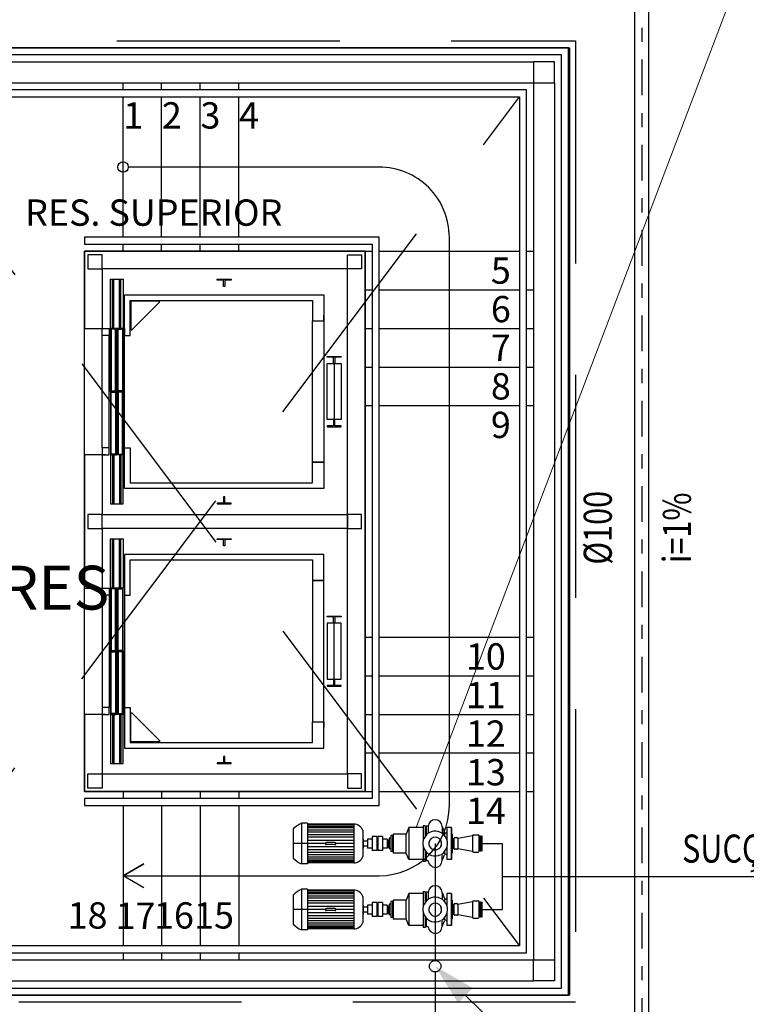
# Model space of a CAD drawing. Extents: x 4844 to 5238, y 811 to 1159.
# Drawn here: x 5202 to 5207, y 862 to 869 of the extents above; entities that cross this region are included whole.
import ezdxf
from ezdxf.enums import TextEntityAlignment as Align

# ---------------------------------------------------------------- set-up
doc = ezdxf.new("R2010")
doc.units = 0
for name, pattern in [('AGUA_FRIA', [1000, 1000, 0]), ('DASHDOT', [25.399999999999995, 12.7, -6.349999999999998, 0, -6.349999999999998]), ('HIDDEN2', [4.7624999999999975, 3.174999999999998, -1.587499999999999])]:
    doc.linetypes.add(name, pattern=pattern)
doc.layers.get('0').update_dxf_attribs({"linetype": 'CONTINUOUS'})
for name, color, linetype in [('IND_DIAMETRO', 4, 'CONTINUOUS'), ('IND_FLUXO', 3, 'CONTINUOUS'), ('IND_INCLINACAO', 4, 'CONTINUOUS'), ('IND_PRUMADA', 4, 'CONTINUOUS'), ('SE-BS-PAREDE', 9, 'CONTINUOUS'), ('SE-BS-PROJEÇÃO', 9, 'HIDDEN2'), ('SE-BS-TEXTO', 2, 'CONTINUOUS'), ('SE-HIDRO-EIXO', 8, 'DASHDOT'), ('SE-HIDRO-TUBO-PVC-ESGOTO', 34, 'CONTINUOUS'), ('SE-HIDRO-TUBO-PVC-ÁGUA FRIA-ISO', 180, 'CONTINUOUS'), ('TigreCad', 34, 'CONTINUOUS')]:
    doc.layers.add(name, color=color, linetype=linetype)
doc.layers.add('SE-HIDRO-TEXTO', color=4, linetype='CONTINUOUS', lineweight=5)
doc.styles.add('ArialNarrow', font='txt')
doc.styles.add('R80', font='romans.shx')
doc.styles.add('ROMANS', font='ROMANS.shx')

# ---------------------------------------------------------------- blocks, each defined once
blk = doc.blocks.new('rosca')
at = {"color": 0, "linetype": 'ByBlock'}
for p, q in [((0, 0.0339639609345568), (0, -0.0339639609346136)), ((0.002948677832137, 0.0304901000910718), (0.0002465586621838, 0.0339404809657253)), ((0.0032564823284247, 0.0303337937018), (0.0032564823284247, 0.0001086656934604)), ((0.0032564823284247, 0.0001086656934604), (0.0032564823284247, -0.0307463402492658)), ((0.0061315843120155, 0.0339241165277144), (0.0035983052307529, 0.0304990470478401)), ((0.0064438123210948, 0.0340892833130511), (0.0064438123210948, 0.0001086656934604)), ((0.0064438123210948, 0.0001086656934604), (0.0064438123210948, -0.0344952820813092)), ((0.0067971818548358, 0.0339112161735216), (0.0090960556756272, 0.0305370195118826)), ((0.009474594706262, 0.0303607193336575), (0.009474594706262, 0.0001086656934604)), ((0.009474594706262, 0.0001086656934604), (0.009474594706262, -0.0308080198701077)), ((0.0097753117522643, 0.0305437650924319), (0.0119655454820986, 0.033899857143922)), ((0.0122887542472654, 0.0340144220771777), (0.0122887542472654, 0.0001086656934604)), ((0.0122887542472654, 0.0001086656934604), (0.0122887542472654, -0.0343582866855172)), ((0.0029774439772154, -0.0309006686587168), (0.0005968560346901, -0.0339404809657822)), ((0.0061584035577198, -0.0343320528289723), (0.0036270713758313, -0.0309096156154851)), ((0.00682400110054, -0.0343191524747795), (0.0090960556756272, -0.0309843200483329)), ((0.0097753117522643, -0.0309910656288821), (0.0118919939875468, -0.0342344548291749))]:
    blk.add_line(p, q, dxfattribs=at)
for centre, radius, start, end in [((0.0032700865233437, 0.0307418069656933), 0.00040824, 218.0657917576274, 323.5123142663434), ((0.0064598030194247, 0.0336813566098613), 0.00040824, 34.26699449347557, 143.5123142663432), ((0.0094334345110383, 0.0307668790755429), 0.00040824, 214.2669944934756, 326.8709580529402), ((0.0123074227233246, 0.0336767431607541), 0.00040824, 103.3129454162933, 146.8709580529402), ((0.012227518247073, 0.0340144220771777), 6.123600000000001e-05, 0, 103.3129454162933), ((0.0032988526684221, -0.0311523755333383), 0.00040824, 36.48768573365675, 141.9342082423726), ((0.006486622265129001, -0.0340892929111192), 0.00040824, 216.4876857336568, 325.7330055065243), ((0.0094334345110383, -0.0312141796119931), 0.00040824, 33.12904194705981, 145.7330055065244), ((0.0122338712287729, -0.03401134084600701), 0.00040824, 213.1290419470598, 268.9509648969742), ((0.012227518247073, -0.0343582866855172), 6.123600000000001e-05, 268.9509648969742, 0)]:
    blk.add_arc(centre, radius, start, end, dxfattribs=at)

msp = doc.modelspace()

# ---------------------------------------------------------------- linework, layer by layer
at = {"layer": 'IND_FLUXO', "ltscale": 0.02}
msp.add_lwpolyline([(5206.669427633274, 865.6016437999407, 0, 0, 0), (5206.669427633274, 864.801643799941, 0.1, 0, 0), (5206.669427633274, 864.6016437999407, 0, 0, 0)], format="xyseb", dxfattribs=at)
at = {"layer": 'IND_PRUMADA', "ltscale": 0.02}
msp.add_line((5205.413026395503, 861.768633320065), (5205.835087390158, 861.3596379038), dxfattribs=at)
msp.add_solid([(5205.197585919052, 861.977404489308), (5205.465219187814, 861.8224934391777), (5205.360833603192, 861.7147732009523)], dxfattribs=at)
at = {"layer": 'SE-BS-PAREDE'}
for p, q in [((5201.298504282195, 868.4220320666368), (5205.898504282188, 868.4220320666368)), ((5201.298504282195, 868.2720320666372), (5205.898504282188, 868.2720320666372)), ((5202.973504282192, 868.222032066637), (5202.973504282192, 868.2720320666372)), ((5203.248504282195, 868.222032066637), (5203.248504282195, 868.2720320666372)), ((5203.523504282193, 868.222032066637), (5203.523504282193, 868.2720320666372)), ((5203.798504282193, 868.222032066637), (5203.798504282193, 868.2720320666372)), ((5205.898504282188, 868.2720320666372), (5205.898504282188, 862.0220320666405)), ((5206.04850428219, 868.2720320666372), (5206.04850428219, 862.0220320666405)), ((5202.973504282192, 867.1720320666373), (5202.973504282192, 868.1720320666373)), ((5203.248504282195, 867.1720320666373), (5203.248504282195, 868.1720320666373)), ((5203.523504282193, 867.1720320666373), (5203.523504282193, 868.1720320666373)), ((5203.798504282193, 867.1720320666373), (5203.798504282193, 868.1720320666373)), ((5202.973504282192, 867.0720320666372), (5202.973504282192, 867.1220320666371)), ((5203.248504282195, 867.0720320666372), (5203.248504282195, 867.1220320666371)), ((5203.523504282193, 867.0720320666372), (5203.523504282193, 867.1220320666371)), ((5203.798504282193, 867.0720320666372), (5203.798504282193, 867.1220320666371)), ((5204.698504282192, 867.0720320666372), (5204.748504282191, 867.0720320666372)), ((5204.798504282191, 867.0720320666372), (5205.798504282188, 867.0720320666372)), ((5205.848504282189, 867.0720320666372), (5205.898504282188, 867.0720320666372)), ((5204.698504282192, 866.7970320666376), (5204.748504282191, 866.7970320666376)), ((5204.798504282191, 866.7970320666376), (5205.798504282188, 866.7970320666376)), ((5205.848504282189, 866.7970320666376), (5205.898504282188, 866.7970320666376)), ((5204.698504282192, 866.5220320666372), (5204.748504282191, 866.5220320666372)), ((5204.798504282191, 866.5220320666372), (5205.798504282188, 866.5220320666372)), ((5205.848504282189, 866.5220320666372), (5205.898504282188, 866.5220320666372)), ((5202.823504282173, 865.6720320666367), (5202.823504282189, 866.4720320666396)), ((5202.863504282188, 866.4720320666396), (5202.863504282188, 866.4720320666396)), ((5202.87350428219, 865.6720320666367), (5202.873504282201, 866.4720320666396)), ((5202.923504282193, 866.4820320666353), (5202.923504282193, 866.1120320666199)), ((5202.93350428219, 866.4820320666353), (5202.933504282189, 866.1120320666199)), ((5202.983504282173, 865.6720320666367), (5202.98350428219, 866.4720320666396)), ((5204.698504282192, 866.2470320666374), (5204.748504282191, 866.2470320666374)), ((5204.798504282191, 866.2470320666374), (5205.798504282188, 866.2470320666374)), ((5205.848504282189, 866.2470320666374), (5205.898504282188, 866.2470320666374)), ((5202.923504282193, 865.6620320666409), (5202.923504282193, 866.0320320666561)), ((5202.93350428219, 865.6620320666409), (5202.933504282189, 866.0320320666561)), ((5204.698504282192, 865.9720320666378), (5204.748504282191, 865.9720320666378)), ((5204.798504282191, 865.9720320666378), (5205.798504282188, 865.9720320666378)), ((5205.848504282189, 865.9720320666378), (5205.898504282188, 865.9720320666378)), ((5202.863504282188, 865.6720320666367), (5202.863504282188, 865.6720320666367)), ((5202.823504282189, 865.6220320666409), (5202.823504282189, 865.197032066639)), ((5202.823504282189, 865.0970320666387), (5202.823504282189, 864.6720320666367)), ((5202.823504282173, 864.6220320666409), (5202.823504282189, 863.8220320666381)), ((5202.863504282188, 864.6220320666409), (5202.863504282188, 864.6220320666409)), ((5202.87350428219, 864.6220320666409), (5202.873504282201, 863.8220320666381)), ((5202.923504282193, 864.6320320666368), (5202.923504282193, 864.2620320666214)), ((5202.93350428219, 864.6320320666368), (5202.933504282189, 864.2620320666214)), ((5202.983504282173, 864.6220320666409), (5202.98350428219, 863.8220320666381)), ((5204.698504282192, 864.3220320666398), (5204.748504282191, 864.3220320666398)), ((5204.798504282191, 864.3220320666398), (5205.798504282188, 864.3220320666398)), ((5205.848504282189, 864.3220320666398), (5205.898504282188, 864.3220320666398)), ((5202.923504282193, 863.8120320666425), (5202.923504282193, 864.1820320666576)), ((5202.93350428219, 863.8120320666425), (5202.933504282189, 864.1820320666576)), ((5204.698504282192, 864.0470320666403), (5204.748504282191, 864.0470320666403)), ((5204.798504282191, 864.0470320666403), (5205.798504282188, 864.0470320666403)), ((5205.848504282189, 864.0470320666403), (5205.898504282188, 864.0470320666403)), ((5202.863504282188, 863.8220320666381), (5202.863504282188, 863.8220320666381)), ((5204.698504282192, 863.7720320666396), (5204.748504282191, 863.7720320666396)), ((5204.798504282191, 863.7720320666396), (5205.798504282188, 863.7720320666396)), ((5205.848504282189, 863.7720320666396), (5205.898504282188, 863.7720320666396)), ((5204.698504282192, 863.4970320666401), (5204.748504282191, 863.4970320666401)), ((5204.798504282191, 863.4970320666401), (5205.798504282188, 863.4970320666401)), ((5205.848504282189, 863.4970320666401), (5205.898504282188, 863.4970320666401)), ((5202.973504282192, 863.2220320666405), (5202.973504282192, 863.1720320666404)), ((5203.248504282195, 863.2220320666405), (5203.248504282195, 863.1720320666404)), ((5203.523504282193, 863.2220320666405), (5203.523504282193, 863.1720320666404)), ((5203.798504282193, 863.2220320666405), (5203.798504282193, 863.1720320666404)), ((5204.698504282192, 863.2220320666405), (5204.748504282191, 863.2220320666405)), ((5204.798504282191, 863.2220320666405), (5205.798504282188, 863.2220320666405)), ((5205.848504282189, 863.2220320666405), (5205.898504282188, 863.2220320666405)), ((5202.973504282192, 863.1220320666406), (5202.973504282192, 862.1220320666406)), ((5203.248504282195, 863.1220320666406), (5203.248504282195, 862.1220320666406)), ((5203.523504282193, 863.1220320666406), (5203.523504282193, 862.1220320666406)), ((5203.798504282193, 863.1220320666406), (5203.798504282193, 862.1220320666406)), ((5201.298504282195, 862.0220320666405), (5205.898504282188, 862.0220320666405)), ((5202.973504282192, 862.0720320666403), (5202.973504282192, 862.0220320666405)), ((5203.248504282195, 862.0720320666403), (5203.248504282195, 862.0220320666405)), ((5203.523504282193, 862.0720320666403), (5203.523504282193, 862.0220320666405)), ((5203.798504282193, 862.0720320666403), (5203.798504282193, 862.0220320666405)), ((5201.298504282195, 861.8720320666409), (5205.898504282188, 861.8720320666409))]:
    msp.add_line(p, q, dxfattribs=at)
at = {"layer": 'SE-BS-PAREDE', "lineweight": -2}
for p, q in [((5202.898504282205, 866.5170320666351), (5202.898504282205, 866.8720320666392)), ((5202.903504282205, 866.5170320666351), (5202.903504282205, 866.8720320666392)), ((5202.908504282206, 866.5170320666351), (5202.908504282206, 866.8720320666392)), ((5202.948504282177, 866.5170320666351), (5202.948504282177, 866.8720320666392)), ((5202.953504282177, 866.5170320666351), (5202.953504282177, 866.8720320666392)), ((5202.958504282175, 866.5170320666351), (5202.958504282175, 866.8720320666392)), ((5204.428504282179, 865.8720320666382), (5204.428504282179, 866.2720320666377)), ((5204.478504282178, 866.2720320666377), (5204.478504282178, 865.8720320666382)), ((5204.528504282179, 866.2720320666377), (5204.528504282179, 865.8720320666382)), ((5204.528504282179, 865.8720320666382), (5204.428504282179, 865.8720320666382)), ((5202.898504282205, 865.6270320666409), (5202.898504282205, 865.2720320666369)), ((5202.903504282205, 865.6270320666409), (5202.903504282205, 865.2720320666369)), ((5202.908504282206, 865.6270320666409), (5202.908504282206, 865.2720320666369)), ((5202.948504282177, 865.6270320666409), (5202.948504282177, 865.2720320666369)), ((5202.953504282177, 865.6270320666409), (5202.953504282177, 865.2720320666369)), ((5202.958504282175, 865.6270320666409), (5202.958504282175, 865.2720320666369)), ((5202.898504282205, 864.6670320666367), (5202.898504282205, 865.0220320666406)), ((5202.903504282205, 864.6670320666367), (5202.903504282205, 865.0220320666406)), ((5202.908504282206, 864.6670320666367), (5202.908504282206, 865.0220320666406)), ((5202.948504282177, 864.6670320666367), (5202.948504282177, 865.0220320666406)), ((5202.953504282177, 864.6670320666367), (5202.953504282177, 865.0220320666406)), ((5202.958504282175, 864.6670320666367), (5202.958504282175, 865.0220320666406)), ((5204.528504282179, 864.4220320666393), (5204.428504282179, 864.4220320666393)), ((5204.428504282179, 864.4220320666393), (5204.428504282179, 864.0220320666397)), ((5204.478504282178, 864.0220320666397), (5204.478504282178, 864.4220320666393)), ((5204.528504282179, 864.0220320666397), (5204.528504282179, 864.4220320666393)), ((5202.898504282205, 863.7770320666426), (5202.898504282205, 863.4220320666385)), ((5202.903504282205, 863.7770320666426), (5202.903504282205, 863.4220320666385)), ((5202.908504282206, 863.7770320666426), (5202.908504282206, 863.4220320666385)), ((5202.948504282177, 863.7770320666426), (5202.948504282177, 863.4220320666385)), ((5202.953504282177, 863.7770320666426), (5202.953504282177, 863.4220320666385)), ((5202.958504282175, 863.7770320666426), (5202.958504282175, 863.4220320666385))]:
    msp.add_line(p, q, dxfattribs=at)
for points in [[(5212.711004282204, 875.0970320666389), (5205.655298669941, 875.0970320666389), (5205.655298669941, 869.297032066639), (5200.148504282189, 869.297032066639), (5200.148504282189, 867.9970320666388), (5200.398504282191, 867.9970320666388), (5200.398504282191, 867.4970320666388), (5201.155298669942, 867.4970320666389), (5201.155298669942, 868.5220320666365), (5206.155298669941, 868.5220320666365), (5206.155298669941, 861.772032066641), (5201.155298669942, 861.772032066641), (5201.155298669942, 862.7970320666388), (5200.398504282191, 862.7970320666388), (5200.398504282191, 862.2970320666388), (5200.148504282189, 862.2970320666388), (5200.148504282189, 855.2970320666388), (5200.398504282191, 855.2970320666388), (5200.398504282191, 854.7970320666388), (5200.148504282189, 854.7970320666388), (5200.148504282189, 847.797032066639)], [(5202.84850428219, 863.7720320666423), (5202.69850428219, 863.7720320666423), (5202.69850428219, 863.2220320666405), (5204.698504282192, 863.2220320666405), (5204.698504282192, 867.0720320666372), (5202.69850428219, 867.0720320666372), (5202.69850428219, 866.5220320666351), (5202.84850428219, 866.5220320666351)], [(5202.983504282186, 866.5220320666351), (5202.98350428219, 866.4720320666378), (5203.023504282188, 866.4720320666396), (5203.023504282188, 866.7220320666378), (5204.323504282188, 866.7220320666378), (5204.323504282188, 866.5755503709028), (5204.403504282179, 866.5755503709028), (5204.403504282179, 866.6155503709027)], [(5204.403504282179, 865.6085137623735), (5204.403504282179, 865.5685137623732), (5204.323504282188, 865.5685137623732), (5204.323504282188, 866.5755503709028), (5204.403504282179, 866.5755503709028), (5204.403504282179, 866.5355503709026)], [(5202.923504282193, 866.1120320666199), (5202.923504282209, 866.0720320666381), (5202.883504282201, 866.0720320666189), (5202.883504282201, 866.5220320666351), (5202.923504282191, 866.5220320666351), (5202.923504282193, 866.4820320666353)], [(5202.933504282189, 866.1120320666199), (5202.933504282174, 866.0720320666381), (5202.973504282181, 866.0720320666189), (5202.973504282181, 866.5220320666351), (5202.933504282191, 866.5220320666351), (5202.93350428219, 866.4820320666353)], [(5202.923504282193, 866.0320320666561), (5202.923504282209, 866.0720320666381), (5202.883504282201, 866.0720320666571), (5202.883504282201, 865.6220320666409), (5202.923504282191, 865.6220320666409), (5202.923504282193, 865.6620320666409)], [(5202.933504282189, 866.0320320666561), (5202.933504282174, 866.0720320666381), (5202.973504282181, 866.0720320666571), (5202.973504282181, 865.6220320666409), (5202.933504282191, 865.6220320666409), (5202.93350428219, 865.6620320666409)], [(5202.983504282186, 865.6220320666409), (5202.98350428219, 865.6720320666385), (5203.023504282188, 865.6720320666367), (5203.023504282188, 865.4220320666382), (5204.323504282188, 865.4220320666382), (5204.323504282188, 865.5685137623732), (5204.403504282179, 865.5685137623732), (5204.403504282179, 865.5285137623732)], [(5202.84850428219, 865.6220320666409), (5202.69850428219, 865.6220320666409), (5202.69850428219, 864.6720320666367), (5202.84850428219, 864.6720320666367)], [(5202.983504282186, 864.6720320666367), (5202.98350428219, 864.6220320666392), (5203.023504282188, 864.6220320666409), (5203.023504282188, 864.8720320666392), (5204.323504282188, 864.8720320666392), (5204.323504282188, 864.7255503709041), (5204.403504282179, 864.7255503709041), (5204.403504282179, 864.7655503709042)], [(5202.923504282193, 864.2620320666214), (5202.923504282209, 864.2220320666396), (5202.883504282201, 864.2220320666204), (5202.883504282201, 864.6720320666367), (5202.923504282191, 864.6720320666367), (5202.923504282193, 864.6320320666368)], [(5202.933504282189, 864.2620320666214), (5202.933504282174, 864.2220320666396), (5202.973504282181, 864.2220320666204), (5202.973504282181, 864.6720320666367), (5202.933504282191, 864.6720320666367), (5202.93350428219, 864.6320320666368)], [(5204.403504282179, 864.6855503709043), (5204.403504282179, 864.7255503709041), (5204.323504282188, 864.7255503709041), (5204.323504282188, 863.7185137623749), (5204.403504282179, 863.7185137623749), (5204.403504282179, 863.7585137623751)], [(5202.923504282193, 864.1820320666576), (5202.923504282209, 864.2220320666396), (5202.883504282201, 864.2220320666586), (5202.883504282201, 863.7720320666423), (5202.923504282191, 863.7720320666423), (5202.923504282193, 863.8120320666425)], [(5202.933504282189, 864.1820320666576), (5202.933504282174, 864.2220320666396), (5202.973504282181, 864.2220320666586), (5202.973504282181, 863.7720320666423), (5202.933504282191, 863.7720320666423), (5202.93350428219, 863.8120320666425)], [(5202.983504282186, 863.7720320666423), (5202.98350428219, 863.82203206664), (5203.023504282188, 863.8220320666381), (5203.023504282188, 863.5720320666398), (5204.323504282188, 863.5720320666398), (5204.323504282188, 863.7185137623749), (5204.403504282179, 863.7185137623749), (5204.403504282179, 863.678513762375)]]:
    msp.add_lwpolyline(points, dxfattribs=at)
at = {"layer": 'SE-BS-PAREDE'}
for points in [[(5201.048504282191, 862.7970320666388), (5201.148504282196, 862.7970320666388), (5201.148504282197, 861.772032066641), (5206.14850428219, 861.772032066641), (5206.14850428219, 868.5220320666365), (5201.148504282197, 868.5220320666365), (5201.148504282197, 867.4970320666388), (5201.048504282191, 867.4970320666388)], [(5201.148504282197, 861.8220320666411), (5206.098504282191, 861.8220320666411), (5206.098504282191, 868.4720320666366), (5201.148504282191, 868.4720320666366)], [(5202.69850428219, 863.1220320666404), (5204.798504282191, 863.1220320666406), (5204.798504282191, 867.1720320666373), (5202.69850428219, 867.1720320666373), (5202.69850428219, 867.1220320666371), (5204.748504282191, 867.1220320666371), (5204.748504282191, 863.1720320666404), (5202.69850428219, 863.1720320666403), (5202.69850428219, 863.1220320666404)], [(5202.823504282189, 863.7720320666423), (5202.823504282189, 863.7720320666423), (5202.823504282189, 863.3470320666403), (5204.573504282192, 863.3470320666403), (5204.573504282192, 866.9470320666372), (5202.823504282189, 866.9470320666372), (5202.823504282189, 866.5220320666351), (5202.823504282189, 866.5220320666351)]]:
    msp.add_lwpolyline(points, dxfattribs=at)
at = {"layer": 'SE-BS-PAREDE', "lineweight": -2}
for points in [[(5205.898504282188, 868.2720320666372), (5206.04850428219, 868.2720320666372), (5206.04850428219, 868.4220320666368), (5205.898504282188, 868.4220320666368)], [(5202.823504282189, 867.0470320666371), (5202.72350428219, 867.0470320666371), (5202.72350428219, 866.9470320666372), (5202.823504282189, 866.9470320666372)], [(5204.573504282192, 867.0470320666371), (5204.673504282191, 867.0470320666371), (5204.673504282191, 866.9470320666372), (5204.573504282192, 866.9470320666372)], [(5203.743504282183, 866.8720320666373), (5203.743504282183, 866.8670320666373), (5203.698504282183, 866.8670320666373), (5203.698504282183, 866.8220320666372), (5203.688504282182, 866.8220320666372), (5203.688504282182, 866.8670320666373), (5203.643504282182, 866.8670320666373), (5203.643504282182, 866.8720320666373)], [(5203.036433214376, 866.5120320666375), (5203.233504282188, 866.7091031344493), (5203.233504282188, 866.7170320666377), (5203.028504282188, 866.7170320666377), (5203.028504282188, 866.5120320666375)], [(5204.528504282179, 866.3220320666381), (5204.528504282179, 866.3170320666379), (5204.483504282179, 866.3170320666379), (5204.483504282179, 866.2720320666377), (5204.473504282179, 866.2720320666377), (5204.473504282179, 866.3170320666379), (5204.428504282179, 866.3170320666379), (5204.428504282179, 866.3220320666381)], [(5204.528504282179, 866.2720320666377), (5204.528504282179, 865.8720320666382), (5204.428504282179, 865.8720320666382), (5204.428504282179, 866.2720320666377)], [(5204.528504282179, 865.8220320666381), (5204.528504282179, 865.8270320666381), (5204.483504282179, 865.8270320666381), (5204.483504282179, 865.8720320666382), (5204.473504282179, 865.8720320666382), (5204.473504282179, 865.8270320666381), (5204.428504282179, 865.8270320666381), (5204.428504282179, 865.8220320666381)], [(5203.743504282183, 865.2720320666388), (5203.743504282183, 865.277032066639), (5203.698504282183, 865.277032066639), (5203.698504282183, 865.3220320666389), (5203.688504282182, 865.3220320666389), (5203.688504282182, 865.277032066639), (5203.643504282182, 865.277032066639), (5203.643504282182, 865.2720320666388)], [(5202.72350428219, 865.197032066639), (5202.72350428219, 865.0970320666387), (5202.823504282189, 865.0970320666387), (5202.823504282189, 865.197032066639)], [(5204.573504282192, 865.197032066639), (5204.573504282192, 865.0970320666387), (5204.67350428219, 865.0970320666387), (5204.67350428219, 865.197032066639)], [(5203.743504282183, 865.0220320666388), (5203.743504282183, 865.0170320666388), (5203.698504282183, 865.0170320666388), (5203.698504282183, 864.9720320666388), (5203.688504282182, 864.9720320666388), (5203.688504282182, 865.0170320666388), (5203.643504282182, 865.0170320666388), (5203.643504282182, 865.0220320666388)], [(5204.528504282179, 864.4720320666396), (5204.528504282179, 864.4670320666394), (5204.483504282179, 864.4670320666394), (5204.483504282179, 864.4220320666393), (5204.473504282179, 864.4220320666393), (5204.473504282179, 864.4670320666394), (5204.428504282179, 864.4670320666394), (5204.428504282179, 864.4720320666396)], [(5204.528504282179, 864.0220320666397), (5204.528504282179, 864.4220320666393), (5204.428504282179, 864.4220320666393), (5204.428504282179, 864.0220320666397)], [(5204.528504282179, 863.9720320666397), (5204.528504282179, 863.9770320666396), (5204.483504282179, 863.9770320666396), (5204.483504282179, 864.0220320666397), (5204.473504282179, 864.0220320666397), (5204.473504282179, 863.9770320666396), (5204.428504282179, 863.9770320666396), (5204.428504282179, 863.9720320666397)], [(5203.036433214376, 863.7820320666399), (5203.233504282188, 863.5849609988285), (5203.233504282188, 863.5770320666398), (5203.028504282188, 863.5770320666398), (5203.028504282188, 863.7820320666399)], [(5203.743504282183, 863.4220320666403), (5203.743504282183, 863.4270320666403), (5203.698504282183, 863.4270320666403), (5203.698504282183, 863.4720320666405), (5203.688504282182, 863.4720320666405), (5203.688504282182, 863.4270320666403), (5203.643504282182, 863.4270320666403), (5203.643504282182, 863.4220320666403)], [(5202.823504282189, 863.2470320666406), (5202.72350428219, 863.2470320666406), (5202.72350428219, 863.3470320666403), (5202.823504282189, 863.3470320666403)], [(5204.573504282192, 863.2470320666406), (5204.673504282191, 863.2470320666406), (5204.673504282191, 863.3470320666403), (5204.573504282192, 863.3470320666403)], [(5205.898504282188, 862.0220320666405), (5206.04850428219, 862.0220320666405), (5206.04850428219, 861.8720320666409), (5205.898504282188, 861.8720320666409)]]:
    msp.add_lwpolyline(points, close=True, dxfattribs=at)
at = {"layer": 'SE-BS-PAREDE'}
for points in [[(5201.248504282195, 867.3970320666386), (5201.248504282192, 868.1720320666373), (5205.798504282188, 868.1720320666373), (5205.798504282188, 862.1220320666406), (5201.248504282197, 862.1220320666406), (5201.248504282197, 862.8970320666391), (5199.898504282191, 862.8970320666391), (5199.898504282191, 862.8470320666389), (5201.198504282197, 862.8470320666389), (5201.198504282197, 862.0720320666403), (5205.848504282189, 862.0720320666403), (5205.848504282189, 868.222032066637), (5201.198504282192, 868.222032066637), (5201.198504282196, 867.4470320666388), (5199.898504282191, 867.4470320666388), (5199.898504282191, 867.3970320666386)], [(5202.69850428219, 867.0720320666372), (5204.698504282192, 867.0720320666372), (5204.698504282192, 863.2220320666405), (5202.69850428219, 863.2220320666405)], [(5202.973504282181, 866.8720320666392), (5202.973504282181, 866.5220320666351), (5202.883504282201, 866.5220320666351), (5202.883504282201, 866.8720320666392)], [(5204.403504282179, 866.7620320666377), (5204.403504282179, 865.3820320666385), (5202.983504282186, 865.3820320666385), (5202.983504282186, 866.7620320666377)], [(5202.823504282189, 866.5220320666351), (5202.87350428219, 866.5220320666351), (5202.87350428219, 866.4720320666396), (5202.823504282189, 866.4720320666396)], [(5202.888504282201, 866.5170320666351), (5202.888504282201, 866.0770320666381), (5202.918504282209, 866.0770320666381), (5202.918504282209, 866.5170320666351)], [(5202.968504282181, 866.5170320666351), (5202.968504282181, 866.0770320666381), (5202.938504282172, 866.0770320666381), (5202.938504282172, 866.5170320666351)], [(5202.888504282201, 865.6270320666409), (5202.888504282201, 866.067032066638), (5202.918504282209, 866.067032066638), (5202.918504282209, 865.6270320666409)], [(5202.968504282181, 865.6270320666409), (5202.968504282181, 866.067032066638), (5202.938504282172, 866.067032066638), (5202.938504282172, 865.6270320666409)], [(5202.823504282189, 865.6220320666409), (5202.87350428219, 865.6220320666409), (5202.87350428219, 865.6720320666367), (5202.823504282189, 865.6720320666367)], [(5202.973504282181, 865.2720320666369), (5202.973504282181, 865.6220320666409), (5202.883504282201, 865.6220320666409), (5202.883504282201, 865.2720320666369)], [(5204.573504282192, 865.197032066639), (5204.573504282192, 865.0970320666387), (5202.823504282189, 865.0970320666387), (5202.823504282189, 865.197032066639)], [(5202.973504282181, 865.0220320666406), (5202.973504282181, 864.6720320666367), (5202.883504282201, 864.6720320666367), (5202.883504282201, 865.0220320666406)], [(5204.403504282179, 863.53203206664), (5204.403504282179, 864.9120320666392), (5202.983504282186, 864.9120320666392), (5202.983504282186, 863.53203206664)], [(5202.823504282189, 864.6720320666367), (5202.87350428219, 864.6720320666367), (5202.87350428219, 864.6220320666409), (5202.823504282189, 864.6220320666409)], [(5202.888504282201, 864.6670320666367), (5202.888504282201, 864.2270320666396), (5202.918504282209, 864.2270320666396), (5202.918504282209, 864.6670320666367)], [(5202.968504282181, 864.6670320666367), (5202.968504282181, 864.2270320666396), (5202.938504282172, 864.2270320666396), (5202.938504282172, 864.6670320666367)], [(5202.888504282201, 863.7770320666426), (5202.888504282201, 864.2170320666393), (5202.918504282209, 864.2170320666393), (5202.918504282209, 863.7770320666426)], [(5202.968504282181, 863.7770320666426), (5202.968504282181, 864.2170320666393), (5202.938504282172, 864.2170320666393), (5202.938504282172, 863.7770320666426)], [(5202.823504282189, 863.7720320666423), (5202.87350428219, 863.7720320666423), (5202.87350428219, 863.8220320666381), (5202.823504282189, 863.8220320666381)], [(5202.973504282181, 863.4220320666385), (5202.973504282181, 863.7720320666423), (5202.883504282201, 863.7720320666423), (5202.883504282201, 863.4220320666385)]]:
    msp.add_lwpolyline(points, close=True, dxfattribs=at)
msp.add_lwpolyline([(5203.122352399031, 862.5360945666406), (5202.973504282748, 862.6220320666405), (5203.122352399031, 862.7079695666406), (5202.973504282748, 862.6220320666405), (5204.79850428219, 862.6220320666405, 0.4142135623730951), (5205.29850428219, 863.1220320666397), (5205.29850428219, 867.172032064156, 0.4142135623730951), (5204.79850428219, 867.6720320641551), (5203.01100428261, 867.6720320641551, -119.9749924346677), (5203.010983443569, 867.6732820641707)], format="xyb", dxfattribs=at)
at = {"layer": 'SE-BS-PROJEÇÃO', "ltscale": 0.5}
for p, q in [((5201.248504282192, 868.1720320666373), (5205.798504282188, 862.1220320666406)), ((5201.248504282197, 862.1220320666406), (5205.798504282188, 868.1720320666373))]:
    msp.add_line(p, q, dxfattribs=at)
msp.add_lwpolyline([(5200.548504282191, 868.5720320666367), (5206.19850428219, 868.5720320666367), (5206.19850428219, 861.7220320666412), (5200.548504282191, 861.7220320666412)], dxfattribs=at)
at = {"layer": 'SE-HIDRO-EIXO', "ltscale": 0.02}
msp.add_line((5206.669427633274, 869.0461276824706), (5206.669427633274, 861.1571599174105), dxfattribs=at)
at = {"layer": 'SE-HIDRO-TEXTO', "color": 2}
msp.add_line((5205.061402799469, 862.9656742077917), (5207.368745037426, 869.0457199398957), dxfattribs=at)
at = {"layer": 'SE-HIDRO-TUBO-PVC-ESGOTO', "linetype": 'Continuous', "ltscale": 0.02}
msp.add_lwpolyline([(5206.669427633274, 861.1571599174105), (5206.720227633272, 861.1571599174105), (5206.720227633272, 869.0461276824706), (5206.669427633274, 869.0461276824706), (5206.618627633273, 869.0461276824706), (5206.618627633273, 861.1571599174105)], close=True, dxfattribs=at)
at = {"layer": 'SE-HIDRO-TUBO-PVC-ÁGUA FRIA-ISO', "linetype": 'AGUA_FRIA', "ltscale": 0.02}
for p, q in [((5205.197585919052, 862.8512729277932), (5205.197585919052, 862.0186075926617)), ((5205.529649647214, 862.8517197256982), (5205.675461817025, 862.8517197256982)), ((5205.675461817025, 862.8517197256982), (5205.675461817025, 862.3813066040104)), ((5205.675461817025, 862.6165131648544), (5208.890580599955, 862.6165131648544)), ((5205.529649647214, 862.3813066040104), (5205.675461817025, 862.3813066040107)), ((5205.197585919052, 861.9362013859542), (5205.197585919052, 861.6356626872313))]:
    msp.add_line(p, q, dxfattribs=at)
msp.add_circle((5205.197585919052, 861.977404489308), 0.0412031033538369, dxfattribs=at)
at = {"layer": 'TigreCad', "color": 2, "linetype": 'Continuous', "ltscale": 0.3}
for p, q in [((5204.245822232479, 862.9965324477936), (5204.245822232479, 862.7060134077933)), ((5204.287770696563, 862.9965324477928), (5204.245822232479, 862.9965324477928)), ((5204.287770696563, 862.9965324477936), (5204.287770696563, 862.7060134077933)), ((5204.617938501184, 862.9890060477932), (5204.287770696563, 862.9890060477932)), ((5204.617938501184, 862.9890060477932), (5204.617938501184, 862.7135398077928)), ((5204.184858392478, 862.9551372477913), (5204.184858392478, 862.7474086077931)), ((5204.617938501184, 862.983737567791), (5204.287770696563, 862.983737567791)), ((5204.617938501184, 862.9732006077933), (5204.287770696563, 862.9732006077933)), ((5204.617938501184, 862.9626636477929), (5204.287770696563, 862.9626636477929)), ((5204.617938501184, 862.9476108477933), (5204.287770696563, 862.9476108477933)), ((5204.617938501184, 862.9325580477907), (5204.287770696563, 862.9325580477907)), ((5204.680921164285, 862.9438476477928), (5204.680921164285, 862.7586982077928)), ((5204.989922578317, 862.9190105277933), (5204.899075291158, 862.9190105277933)), ((5204.899075291158, 862.9190105277933), (5204.899075291158, 862.7835353277916)), ((5205.011020639875, 862.9656742077917), (5204.989922578317, 862.9190105277933)), ((5204.989922578317, 862.7835353277916), (5204.989922578317, 862.9190105277933)), ((5205.011020639875, 862.9656742077917), (5205.011020639875, 862.7368716477935)), ((5205.111784959064, 862.9656742077917), (5205.011020639875, 862.9656742077917)), ((5205.111784959064, 862.9784690877934), (5205.111784959064, 862.8710860953818)), ((5205.126837759056, 862.9784690877934), (5205.111784959064, 862.9784690877934)), ((5205.126837759056, 862.9784690877934), (5205.126837759056, 862.9037044469728)), ((5205.134364159052, 862.9709426877928), (5205.126837759056, 862.9709426877928)), ((5205.134364159052, 862.9747058877931), (5205.134364159052, 862.9125703617459)), ((5205.148716452682, 862.9747058877931), (5205.134364159052, 862.9747058877931)), ((5205.148664319051, 862.9747058877931), (5205.148664319051, 862.9244920741969)), ((5205.246507519056, 862.972447967792), (5205.263333755731, 862.931219378664)), ((5205.246507519056, 862.972447967792), (5205.246507519056, 862.9244920741969)), ((5205.264570879061, 862.9265369277931), (5205.264570879061, 862.9084339414351)), ((5205.272097279056, 862.9265369277931), (5205.270302159452, 862.9265369277931)), ((5205.279623679054, 862.9626636477929), (5205.282634239049, 862.9656742077917)), ((5205.279623679054, 862.9626636477929), (5205.279623679054, 862.8832756195709)), ((5205.282634239049, 862.8741016292893), (5205.282634239049, 862.9656742077917)), ((5205.310481919052, 862.9656742077917), (5205.282634239049, 862.9656742077917)), ((5205.310481919052, 862.9656742077917), (5205.310481919052, 862.7368716477935)), ((5205.310481919052, 862.9656742077917), (5205.313492479046, 862.9626636477929)), ((5205.313492479046, 862.9626636477929), (5205.313492479046, 862.7398822077935)), ((5205.318008319047, 862.9190105277933), (5205.313492479046, 862.9190105277933)), ((5205.318008319047, 862.9190105277933), (5205.318008319047, 862.7835353277916)), ((5204.287770696563, 862.8512729277932), (5204.184858392478, 862.8512729277932)), ((5204.617938501184, 862.9144946877935), (5204.287770696563, 862.9144946877935)), ((5204.617938501184, 862.8964313277933), (5204.287770696563, 862.8964313277933)), ((5204.617938501184, 862.8738521277932), (5204.287770696563, 862.8738521277932)), ((5204.415222598874, 862.8512729277932), (5204.287770696563, 862.8512729277932)), ((5204.415222598874, 862.8505202877933), (5204.415222598874, 862.8520255677926)), ((5204.48371283887, 862.8587993277928), (5204.421996358877, 862.8587993277928)), ((5204.490486598873, 862.8505202877933), (5204.490486598873, 862.8520255677926)), ((5204.617938501184, 862.8512729277932), (5204.490486598873, 862.8512729277932)), ((5204.685437004287, 862.8828838077937), (5204.680921164285, 862.8828838077937)), ((5204.680921164285, 862.8828838077937), (5204.680921164285, 862.8196620477923)), ((5204.685437004287, 862.8828838077937), (5204.685437004287, 862.8196620477923)), ((5204.715542604291, 862.8693362877921), (5204.685437004287, 862.8693362877921)), ((5204.748658764287, 862.8828838077937), (5204.715542604291, 862.8828838077937)), ((5204.715542604291, 862.8828838077937), (5204.715542604291, 862.8196620477923)), ((5204.781774924287, 862.9016998077934), (5204.748658764287, 862.9016998077934)), ((5204.748658764287, 862.9016998077934), (5204.748658764287, 862.8008460477926)), ((5204.781774924287, 862.9016998077934), (5204.781774924287, 862.8008460477926)), ((5204.789301324282, 862.8813785277912), (5204.781774924287, 862.8813785277912)), ((5204.822417484299, 862.9016998077934), (5204.789301324282, 862.9016998077934)), ((5204.789301324282, 862.9016998077934), (5204.789301324282, 862.8008460477926)), ((5204.822417484299, 862.9016998077934), (5204.822417484299, 862.8008460477926)), ((5204.855533644297, 862.8828838077937), (5204.822417484299, 862.8828838077937)), ((5204.855533644297, 862.8828838077937), (5204.855533644297, 862.8196620477923)), ((5204.860802124294, 862.8693362877921), (5204.855533644297, 862.8693362877921)), ((5204.870474971162, 862.8813785277912), (5204.860802124294, 862.8693362877921)), ((5204.860802124294, 862.8693362877921), (5204.860802124294, 862.8332095677928)), ((5204.882517211159, 862.8889049277933), (5204.870474971162, 862.8889049277933)), ((5204.870474971162, 862.8889049277933), (5204.870474971162, 862.8136409277915)), ((5204.894559451175, 862.9084735677919), (5204.882517211159, 862.9084735677919)), ((5204.882517211159, 862.9084735677919), (5204.882517211159, 862.7940722877919)), ((5204.894559451175, 862.9084735677919), (5204.894559451175, 862.7940722877919)), ((5204.899075291158, 862.9054630077928), (5204.894559451175, 862.9054630077928)), ((5205.33070284756, 862.8170058362033), (5205.33070284756, 862.8871767357507)), ((5205.337280679533, 862.8937545677277), (5205.352609686721, 862.8937545677277)), ((5205.463505705913, 862.9059100706203), (5205.359187518694, 862.8871767357507)), ((5205.359187518694, 862.8871767357507), (5205.359187518694, 862.8170058362033)), ((5205.463505705913, 862.9072147134879), (5205.463505705913, 862.7962296240823)), ((5205.468428818473, 862.9126275247713), (5205.503443446644, 862.9126275247713)), ((5205.510021278616, 862.7973946447768), (5205.510021278616, 862.9060496927929)), ((5204.617938501184, 862.8286937277928), (5204.287770696563, 862.8286937277928)), ((5204.617938501184, 862.806114527792), (5204.287770696563, 862.806114527792)), ((5204.617938501184, 862.7880511677935), (5204.287770696563, 862.7880511677935)), ((5204.48371283887, 862.8437465277933), (5204.421996358877, 862.8437465277933)), ((5204.685437004287, 862.8196620477923), (5204.680921164285, 862.8196620477923)), ((5204.715542604291, 862.8332095677928), (5204.685437004287, 862.8332095677928)), ((5204.748658764287, 862.8196620477923), (5204.715542604291, 862.8196620477923)), ((5204.781774924287, 862.8008460477926), (5204.748658764287, 862.8008460477926)), ((5204.789301324282, 862.8211673277931), (5204.781774924287, 862.8211673277931)), ((5204.822417484299, 862.8008460477926), (5204.789301324282, 862.8008460477926)), ((5204.855533644297, 862.8196620477923), (5204.822417484299, 862.8196620477923)), ((5204.860802124294, 862.8332095677928), (5204.855533644297, 862.8332095677928)), ((5204.870474971162, 862.8211673277931), (5204.860802124294, 862.8332095677928)), ((5204.882517211159, 862.8136409277915), (5204.870474971162, 862.8136409277915)), ((5204.894559451175, 862.7940722877919), (5204.882517211159, 862.7940722877919)), ((5204.899075291158, 862.7970828477937), (5204.894559451175, 862.7970828477937)), ((5204.989922578317, 862.7835353277916), (5204.899075291158, 862.7835353277916)), ((5205.011020639875, 862.7368716477935), (5204.989922578317, 862.7835353277916)), ((5205.111784959064, 862.8314597602022), (5205.111784959064, 862.7240767677935)), ((5205.126837759056, 862.7988414086125), (5205.126837759056, 862.7240767677935)), ((5205.134364159052, 862.7899754938375), (5205.134364159052, 862.7278399677907)), ((5205.246507519056, 862.7300978877951), (5205.246507519056, 862.7780537813887)), ((5205.264570879061, 862.7941119141507), (5205.264570879061, 862.7733609621796)), ((5205.279623679054, 862.819270236014), (5205.279623679054, 862.7398822077935)), ((5205.282634239049, 862.7368716477935), (5205.282634239049, 862.828444226295)), ((5205.318008319047, 862.7835353277916), (5205.313492479046, 862.7835353277916)), ((5205.352609686721, 862.8104280042265), (5205.337280679533, 862.8104280042265)), ((5205.359187518694, 862.8170058362033), (5205.463505705913, 862.7973790351238)), ((5205.468428818473, 862.7908168127991), (5205.503443446644, 862.7908168127991)), ((5204.617938501184, 862.7699878077931), (5204.287770696563, 862.7699878077931)), ((5204.617938501184, 862.7549350077918), (5204.287770696563, 862.7549350077918)), ((5204.617938501184, 862.7398822077935), (5204.287770696563, 862.7398822077935)), ((5204.617938501184, 862.7293452477919), (5204.287770696563, 862.7293452477919)), ((5204.617938501184, 862.7188082877934), (5204.287770696563, 862.7188082877934)), ((5204.617938501184, 862.7135398077928), (5204.287770696563, 862.7135398077928)), ((5205.111784959064, 862.7368716477935), (5205.011020639875, 862.7368716477935)), ((5205.126837759056, 862.7240767677935), (5205.111784959064, 862.7240767677935)), ((5205.134364159052, 862.7316031677921), (5205.126837759056, 862.7316031677921)), ((5205.148716452678, 862.7278399677907), (5205.134364159052, 862.7278399677907)), ((5205.148716452682, 862.7278399677928), (5205.134364159052, 862.7278399677928)), ((5205.246507519056, 862.7300978877951), (5205.263333755731, 862.7713264769221)), ((5205.272097279056, 862.7760089277912), (5205.268873661292, 862.7760089277912)), ((5205.282634239049, 862.7368716477935), (5205.279623679054, 862.7398822077935)), ((5205.310481919052, 862.7368716477935), (5205.282634239049, 862.7368716477935)), ((5205.313492479046, 862.7398822077935), (5205.310481919052, 862.7368716477935)), ((5204.287770696563, 862.7060134077933), (5204.245822232479, 862.7060134077933)), ((5204.245822232479, 862.5261193261052), (5204.245822232479, 862.2356002861046)), ((5204.287770696563, 862.5261193261052), (5204.245822232479, 862.5261193261052)), ((5204.287770696563, 862.5261193261052), (5204.287770696563, 862.2356002861046)), ((5204.617938501184, 862.5185929261046), (5204.287770696563, 862.5185929261046)), ((5204.617938501184, 862.5133244461034), (5204.287770696563, 862.5133244461034)), ((5204.617938501184, 862.5027874861045), (5204.287770696563, 862.5027874861045)), ((5204.617938501184, 862.5185929261046), (5204.617938501184, 862.2431266861051)), ((5205.111784959064, 862.5080559661051), (5205.111784959064, 862.4006729736943)), ((5205.126837759056, 862.5080559661051), (5205.111784959064, 862.5080559661051)), ((5205.126837759056, 862.5080559661051), (5205.126837759056, 862.4332913252841)), ((5205.134364159052, 862.5005295661043), (5205.126837759056, 862.5005295661043)), ((5205.134364159052, 862.5042927661057), (5205.134364159052, 862.4421572400581)), ((5205.148716452682, 862.5042927661057), (5205.134364159052, 862.5042927661057)), ((5205.148664319051, 862.5042927661057), (5205.148664319051, 862.4540789525093)), ((5205.246507519056, 862.5020348461032), (5205.263333755731, 862.4608062569763)), ((5205.246507519056, 862.5020348461032), (5205.246507519056, 862.4540789525093)), ((5204.184858392478, 862.4847241261035), (5204.184858392478, 862.2769954861053)), ((5204.617938501184, 862.4922505261042), (5204.287770696563, 862.4922505261042)), ((5204.617938501184, 862.4771977261046), (5204.287770696563, 862.4771977261046)), ((5204.617938501184, 862.4621449261034), (5204.287770696563, 862.4621449261034)), ((5204.617938501184, 862.4440815661047), (5204.287770696563, 862.4440815661047)), ((5204.617938501184, 862.4260182061046), (5204.287770696563, 862.4260182061046)), ((5204.680921164285, 862.4734345261052), (5204.680921164285, 862.2882850861055)), ((5204.781774924287, 862.4312866861051), (5204.748658764287, 862.4312866861051)), ((5204.748658764287, 862.4312866861051), (5204.748658764287, 862.3304329261049)), ((5204.781774924287, 862.4312866861051), (5204.781774924287, 862.3304329261049)), ((5204.822417484299, 862.4312866861051), (5204.789301324282, 862.4312866861051)), ((5204.789301324282, 862.4312866861051), (5204.789301324282, 862.3304329261049)), ((5204.822417484299, 862.4312866861051), (5204.822417484299, 862.3304329261049)), ((5204.894559451175, 862.4380604461033), (5204.882517211159, 862.4380604461033)), ((5204.882517211159, 862.4380604461033), (5204.882517211159, 862.3236591661038)), ((5204.894559451175, 862.4380604461033), (5204.894559451175, 862.3236591661038)), ((5204.899075291158, 862.4350498861045), (5204.894559451175, 862.4350498861045)), ((5204.989922578317, 862.4485974061045), (5204.899075291158, 862.4485974061045)), ((5204.899075291158, 862.4485974061045), (5204.899075291158, 862.3131222061029)), ((5205.011020639875, 862.4952610861029), (5204.989922578317, 862.4485974061045)), ((5204.989922578317, 862.3131222061029), (5204.989922578317, 862.4485974061045)), ((5205.011020639875, 862.4952610861029), (5205.011020639875, 862.2664585261048)), ((5205.111784959064, 862.4952610861029), (5205.011020639875, 862.4952610861029)), ((5205.264570879061, 862.4561238061056), (5205.264570879061, 862.4380208197475)), ((5205.272097279056, 862.4561238061056), (5205.270302159452, 862.4561238061056)), ((5205.279623679054, 862.4922505261042), (5205.282634239049, 862.4952610861029)), ((5205.279623679054, 862.4922505261042), (5205.279623679054, 862.4128624978824)), ((5205.282634239049, 862.4036885076014), (5205.282634239049, 862.4952610861029)), ((5205.310481919052, 862.4952610861029), (5205.282634239049, 862.4952610861029)), ((5205.310481919052, 862.4952610861029), (5205.310481919052, 862.2664585261048)), ((5205.310481919052, 862.4952610861029), (5205.313492479046, 862.4922505261042)), ((5205.313492479046, 862.4922505261042), (5205.313492479046, 862.2694690861048)), ((5205.318008319047, 862.4485974061045), (5205.313492479046, 862.4485974061045)), ((5205.318008319047, 862.4485974061045), (5205.318008319047, 862.3131222061029)), ((5205.463505705913, 862.4354969489317), (5205.359187518694, 862.4167636140622)), ((5205.463505705913, 862.4368015918001), (5205.463505705913, 862.3258165023938)), ((5205.468428818473, 862.4422144030827), (5205.503443446644, 862.4422144030827)), ((5205.510021278616, 862.3269815230882), (5205.510021278616, 862.4356365711049)), ((5204.287770696563, 862.3808598061045), (5204.184858392478, 862.3808598061045)), ((5204.617938501184, 862.4034390061046), (5204.287770696563, 862.4034390061046)), ((5204.415222598874, 862.3808598061045), (5204.287770696563, 862.3808598061045)), ((5204.617938501184, 862.3582806061045), (5204.287770696563, 862.3582806061045)), ((5204.415222598874, 862.3801071661047), (5204.415222598874, 862.3816124461049)), ((5204.48371283887, 862.3883862061052), (5204.421996358877, 862.3883862061052)), ((5204.48371283887, 862.3733334061046), (5204.421996358877, 862.3733334061046)), ((5204.490486598873, 862.3801071661047), (5204.490486598873, 862.3816124461049)), ((5204.617938501184, 862.3808598061045), (5204.490486598873, 862.3808598061045)), ((5204.685437004287, 862.4124706861052), (5204.680921164285, 862.4124706861052)), ((5204.680921164285, 862.4124706861052), (5204.680921164285, 862.3492489261038)), ((5204.685437004287, 862.4124706861052), (5204.685437004287, 862.3492489261038)), ((5204.715542604291, 862.3989231661047), (5204.685437004287, 862.3989231661047)), ((5204.715542604291, 862.362796446105), (5204.685437004287, 862.362796446105)), ((5204.748658764287, 862.4124706861052), (5204.715542604291, 862.4124706861052)), ((5204.715542604291, 862.4124706861052), (5204.715542604291, 862.3492489261038)), ((5204.789301324282, 862.4109654061031), (5204.781774924287, 862.4109654061031)), ((5204.855533644297, 862.4124706861052), (5204.822417484299, 862.4124706861052)), ((5204.855533644297, 862.4124706861052), (5204.855533644297, 862.3492489261038)), ((5204.860802124294, 862.3989231661047), (5204.855533644297, 862.3989231661047)), ((5204.860802124294, 862.362796446105), (5204.855533644297, 862.362796446105)), ((5204.870474971162, 862.4109654061031), (5204.860802124294, 862.3989231661047)), ((5204.860802124294, 862.3989231661047), (5204.860802124294, 862.362796446105)), ((5204.870474971162, 862.3507542061055), (5204.860802124294, 862.362796446105)), ((5204.882517211159, 862.4184918061048), (5204.870474971162, 862.4184918061048)), ((5204.870474971162, 862.4184918061048), (5204.870474971162, 862.3432278061031)), ((5205.111784959064, 862.3610466385146), (5205.111784959064, 862.2536636461049)), ((5205.282634239049, 862.2664585261048), (5205.282634239049, 862.3580311046072)), ((5205.33070284756, 862.3465927145157), (5205.33070284756, 862.4167636140622)), ((5205.337280679533, 862.4233414460398), (5205.352609686721, 862.4233414460398)), ((5205.359187518694, 862.4167636140622), (5205.359187518694, 862.3465927145157)), ((5204.617938501184, 862.3357014061031), (5204.287770696563, 862.3357014061031)), ((5204.617938501184, 862.3176380461048), (5204.287770696563, 862.3176380461048)), ((5204.617938501184, 862.2995746861056), (5204.287770696563, 862.2995746861056)), ((5204.685437004287, 862.3492489261038), (5204.680921164285, 862.3492489261038)), ((5204.748658764287, 862.3492489261038), (5204.715542604291, 862.3492489261038)), ((5204.781774924287, 862.3304329261049), (5204.748658764287, 862.3304329261049)), ((5204.789301324282, 862.3507542061055), (5204.781774924287, 862.3507542061055)), ((5204.822417484299, 862.3304329261049), (5204.789301324282, 862.3304329261049)), ((5204.855533644297, 862.3492489261038), (5204.822417484299, 862.3492489261038)), ((5204.882517211159, 862.3432278061031), (5204.870474971162, 862.3432278061031)), ((5204.894559451175, 862.3236591661038), (5204.882517211159, 862.3236591661038)), ((5204.899075291158, 862.3266697261055), (5204.894559451175, 862.3266697261055)), ((5204.989922578317, 862.3131222061029), (5204.899075291158, 862.3131222061029)), ((5205.011020639875, 862.2664585261048), (5204.989922578317, 862.3131222061029)), ((5205.126837759056, 862.3284282869237), (5205.126837759056, 862.2536636461049)), ((5205.134364159052, 862.3195623721489), (5205.134364159052, 862.2574268461034)), ((5205.246507519056, 862.2596847661064), (5205.246507519056, 862.3076406597006)), ((5205.246507519056, 862.2596847661064), (5205.263333755731, 862.3009133552334)), ((5205.264570879061, 862.3236987924623), (5205.264570879061, 862.3029478404909)), ((5205.272097279056, 862.3055958061035), (5205.268873661292, 862.3055958061035)), ((5205.279623679054, 862.3488571143256), (5205.279623679054, 862.2694690861048)), ((5205.318008319047, 862.3131222061029), (5205.313492479046, 862.3131222061029)), ((5205.352609686721, 862.3400148825389), (5205.337280679533, 862.3400148825389)), ((5205.359187518694, 862.3465927145157), (5205.463505705913, 862.3269659134351)), ((5205.468428818473, 862.3204036911104), (5205.503443446644, 862.3204036911104)), ((5204.287770696563, 862.2356002861046), (5204.245822232479, 862.2356002861046)), ((5204.617938501184, 862.2845218861033), (5204.287770696563, 862.2845218861033)), ((5204.617938501184, 862.2694690861048), (5204.287770696563, 862.2694690861048)), ((5204.617938501184, 862.2589321261031), (5204.287770696563, 862.2589321261031)), ((5204.617938501184, 862.2483951661052), (5204.287770696563, 862.2483951661052)), ((5204.617938501184, 862.2431266861051), (5204.287770696563, 862.2431266861051)), ((5205.111784959064, 862.2664585261048), (5205.011020639875, 862.2664585261048)), ((5205.126837759056, 862.2536636461049), (5205.111784959064, 862.2536636461049)), ((5205.134364159052, 862.2611900461037), (5205.126837759056, 862.2611900461037)), ((5205.148716452678, 862.2574268461034), (5205.134364159052, 862.2574268461034)), ((5205.148716452682, 862.2574268461043), (5205.134364159052, 862.2574268461043)), ((5205.282634239049, 862.2664585261048), (5205.279623679054, 862.2694690861048)), ((5205.310481919052, 862.2664585261048), (5205.282634239049, 862.2664585261048)), ((5205.313492479046, 862.2694690861048), (5205.310481919052, 862.2664585261048))]:
    msp.add_line(p, q, dxfattribs=at)
for centre, radius, start, end in [((5204.335228471403, 862.799272286465), 0.2165757299551514, 114.3819454400945, 133.9720321087746), ((5204.620208603592, 862.9256718424988), 0.0633748761344894, 16.66637028588721, 92.0527869375658), ((5205.197585919052, 862.972447967792), 0.0489216, 0, 180), ((5205.197585919052, 862.8512729277932), 0.08805888, 302.4413063920346, 297.7378712910956), ((5205.270302159452, 862.9340633277919), 0.0075264, 202.201383225873, 270), ((5205.272097279056, 862.9340633277919), 0.0075264, 270, 0), ((5204.421996358877, 862.8520255677926), 0.00677376, 90, 180), ((5204.421996358877, 862.8505202877933), 0.00677376, 180, 270), ((5204.48371283887, 862.8520255677926), 0.00677376, 0, 90), ((5204.48371283887, 862.8505202877933), 0.00677376, 270, 0), ((5205.197585919052, 862.8512729277932), 0.04591104, 333.0555546595653, 206.7357187374234), ((5205.197585919052, 862.8512729277932), 0.04591104, 153.2642812625766, 26.94444534043479), ((5205.337280679533, 862.8871767357507), 0.0065778319778147, 90, 180), ((5205.352609686721, 862.8871767357507), 0.0065778319778147, 0, 90), ((5205.468428818473, 862.9077044122054), 0.0049231125654757, 90, 180), ((5205.503443446644, 862.9060496927929), 0.0065778319778147, 0, 90), ((5205.337280679533, 862.8170058362033), 0.0065778319778147, 180, 270), ((5205.352609686721, 862.8170058362033), 0.0065778319778147, 270, 0), ((5205.468428818473, 862.7957399253648), 0.0049231125654757, 180, 270), ((5205.503443446644, 862.7973946447768), 0.0065778319778147, 270, 0), ((5204.335228471403, 862.9032735691202), 0.2165757299551514, 226.0279678912253, 245.6180545599055), ((5204.620208603592, 862.7768740130863), 0.0633748761344944, 267.9472130624341, 343.3336297141128), ((5205.197585919052, 862.7300978877951), 0.0489216, 182.6453603454361, 0), ((5205.270302159452, 862.7684825277942), 0.0075264, 90, 157.7986167740686), ((5205.272097279056, 862.7684825277913), 0.0075264, 0, 90), ((5205.272097279056, 862.7684825277942), 0.0075264, 0, 90), ((5204.335228471403, 862.3288591647763), 0.2165757299551514, 114.3819454400945, 133.9720321087746), ((5204.620208603592, 862.4552587208102), 0.0633748761344894, 16.66637028588721, 92.0527869375658), ((5205.197585919052, 862.5020348461032), 0.0489216, 0, 180), ((5205.197585919052, 862.3808598061045), 0.08805888, 302.4413063920346, 297.7378712910956), ((5205.197585919052, 862.3808598061045), 0.04591104, 333.0555546595653, 206.7357187374234), ((5205.270302159452, 862.4636502061032), 0.0075264, 202.201383225873, 270), ((5205.272097279056, 862.4636502061032), 0.0075264, 270, 0), ((5205.468428818473, 862.4372912905168), 0.0049231125654757, 90, 180), ((5205.503443446644, 862.4356365711049), 0.0065778319778147, 0, 90), ((5204.421996358877, 862.3816124461049), 0.00677376, 90, 180), ((5204.421996358877, 862.3801071661047), 0.00677376, 180, 270), ((5204.48371283887, 862.3816124461049), 0.00677376, 0, 90), ((5204.48371283887, 862.3801071661047), 0.00677376, 270, 0), ((5205.197585919052, 862.3808598061045), 0.04591104, 153.2642812625766, 26.94444534043479), ((5205.337280679533, 862.4167636140622), 0.0065778319778147, 90, 180), ((5205.352609686721, 862.4167636140622), 0.0065778319778147, 0, 90), ((5204.620208603592, 862.3064608913976), 0.0633748761344944, 267.9472130624341, 343.3336297141128), ((5205.270302159452, 862.2980694061064), 0.0075264, 90, 157.7986167740686), ((5205.272097279056, 862.2980694061029), 0.0075264, 0, 90), ((5205.272097279056, 862.2980694061064), 0.0075264, 0, 90), ((5205.337280679533, 862.3465927145157), 0.0065778319778147, 180, 270), ((5205.352609686721, 862.3465927145157), 0.0065778319778147, 270, 0), ((5205.468428818473, 862.3253268036763), 0.0049231125654757, 180, 270), ((5205.503443446644, 862.3269815230882), 0.0065778319778147, 270, 0), ((5204.335228471403, 862.4328604474316), 0.2165757299551514, 226.0279678912253, 245.6180545599055), ((5205.197585919052, 862.2596847661064), 0.0489216, 182.6453603454361, 0)]:
    msp.add_arc(centre, radius, start, end, dxfattribs=at)

# ---------------------------------------------------------------- block references
for p, xscale, yscale, zscale in [((5205.33070284756, 862.8520912859767), -1.03301996608488, 1.03301996608488, 1.03301996608488), ((5205.529649647214, 862.8517197256982), -1.597262683786324, 1.597262683786324, 1.597262683786324), ((5205.529649647214, 862.3813066040104), -1.597262683786324, 1.597262683786324, 1.597262683786324), ((5205.33070284756, 862.3816781642894), -1.03301996608488, 1.03301996608488, 1.03301996608488)]:
    msp.add_blockref('rosca', p, dxfattribs=dict(at, xscale=xscale, yscale=yscale, zscale=zscale))

# ---------------------------------------------------------------- texts
at = {"layer": 'IND_DIAMETRO', "ltscale": 0.02, "style": 'ROMANS', "width": 0.8}
msp.add_text('%%C100', height=0.2, rotation=90, dxfattribs=at).set_placement((5206.518627633272, 865.1016437999408), align=Align.BOTTOM_CENTER)
msp.add_text('SUCÇÃO %%C40', height=0.2, dxfattribs=at).set_placement((5207.613901194348, 862.6530787783875), align=Align.BOTTOM_CENTER)
at = {"layer": 'IND_INCLINACAO', "ltscale": 0.02, "style": 'ROMANS', "width": 0.8}
msp.add_text('i=1%', height=0.2, rotation=90, dxfattribs=at).set_placement((5206.820227633274, 865.1016437999408), align=Align.TOP_CENTER)
at = {"layer": 'SE-BS-TEXTO', "lineweight": -2, "style": 'R80'}
for s, p in [('1', (5202.975127227789, 867.9462456544809)), ('2', (5203.250127227789, 867.9462456544809)), ('3', (5203.52512722779, 867.9462456544809)), ('4', (5203.80012722779, 867.9462456544809)), ('RES. SUPERIOR', (5202.275622403527, 867.253629187908)), ('5', (5205.594627601426, 866.8409026170433)), ('6', (5205.594627601426, 866.5659026170437)), ('7', (5205.594627601426, 866.2909026170433)), ('8', (5205.594627601426, 866.0159026170433)), ('9', (5205.594627601426, 865.740902617044)), ('10', (5205.416979424715, 864.090902617046)), ('11', (5205.416979424715, 863.8159026170464)), ('12', (5205.416979424715, 863.5409026170457)), ('13', (5205.416979424715, 863.2659026170461)), ('14', (5205.416979424715, 862.9909026170467)), ('18', (5202.578516783689, 862.2456206782306)), ('17', (5202.920656203053, 862.2431184868612)), ('16', (5203.194107729053, 862.2456206782306)), ('15', (5203.47992693699, 862.2456206782306))]:
    msp.add_text(s, height=0.1875, dxfattribs=at).set_placement(p)
at = {"layer": 'SE-BS-TEXTO', "linetype": 'ByBlock', "insert": (5200.251768963688, 865.8730212497626), "char_height": 0.3125, "width": 21.80795008205678, "attachment_point": 1, "style": 'ArialNarrow'}
msp.add_mtext('\\pt0;HALL\\PESCADA E \\P\\ptz;ELEVADORES', dxfattribs=at)

doc.saveas('drawing.dxf')
